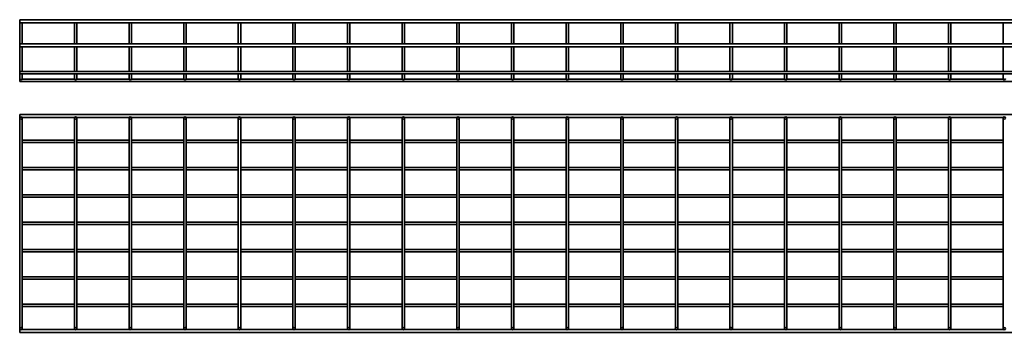
# Model space of a CAD drawing. Units: millimetres. Extents: x 78 to 3721, y 120 to 692.
# Drawn here: x 78 to 1881, y 120 to 692 of the extents above; entities that cross this region are included whole.
import ezdxf

# ---------------------------------------------------------------- set-up
doc = ezdxf.new("R2010")
doc.units = ezdxf.units.MM
doc.layers.add('Visible Edges(DIN)', color=7, linetype='Continuous', lineweight=35)

msp = doc.modelspace()

# ---------------------------------------------------------------- linework, layer by layer
at = {"layer": 'Visible Edges(DIN)'}
for p, q in [((78.5, 692.4), (78.5, 686.9)), ((78.5, 692.4), (3083, 692.4)), ((78.5, 686.9), (3083, 686.9)), ((78.7, 686.9), (78.7, 648.4)), ((83, 686.9), (83, 648.4)), ((178.7, 686.9), (178.7, 648.4)), ((183, 686.9), (183, 648.4)), ((278.7, 686.9), (278.7, 648.4)), ((283, 686.9), (283, 648.4)), ((378.7, 686.9), (378.7, 648.4)), ((383, 686.9), (383, 648.4)), ((478.7, 686.9), (478.7, 648.4)), ((483, 686.9), (483, 648.4)), ((578.7, 686.9), (578.7, 648.4)), ((583, 686.9), (583, 648.4)), ((678.7, 686.9), (678.7, 648.4)), ((683, 686.9), (683, 648.4)), ((778.7, 686.9), (778.7, 648.4)), ((783, 686.9), (783, 648.4)), ((878.7, 686.9), (878.7, 648.4)), ((883, 686.9), (883, 648.4)), ((978.7, 686.9), (978.7, 648.4)), ((983, 686.9), (983, 648.4)), ((1078.7, 686.9), (1078.7, 648.4)), ((1083, 686.9), (1083, 648.4)), ((1178.7, 686.9), (1178.7, 648.4)), ((1183, 686.9), (1183, 648.4)), ((1278.7, 686.9), (1278.7, 648.4)), ((1283, 686.9), (1283, 648.4)), ((1378.7, 686.9), (1378.7, 648.4)), ((1383, 686.9), (1383, 648.4)), ((1478.7, 686.9), (1478.7, 648.4)), ((1483, 686.9), (1483, 648.4)), ((1578.7, 686.9), (1578.7, 648.4)), ((1583, 686.9), (1583, 648.4)), ((1678.7, 686.9), (1678.7, 648.4)), ((1683, 686.9), (1683, 648.4)), ((1778.7, 686.9), (1778.7, 648.4)), ((1783, 686.9), (1783, 648.4)), ((1878.7, 686.9), (1878.7, 648.4)), ((78.5, 648.4), (78.5, 642.9)), ((78.5, 648.4), (3083, 648.4)), ((78.5, 642.9), (3083, 642.9)), ((78.7, 642.9), (78.7, 597.8)), ((83, 642.9), (83, 597.8)), ((178.7, 642.9), (178.7, 597.8)), ((183, 642.9), (183, 597.8)), ((278.7, 642.9), (278.7, 597.8)), ((283, 642.9), (283, 597.8)), ((378.7, 642.9), (378.7, 597.8)), ((383, 642.9), (383, 597.8)), ((478.7, 642.9), (478.7, 597.8)), ((483, 642.9), (483, 597.8)), ((578.7, 642.9), (578.7, 597.8)), ((583, 642.9), (583, 597.8)), ((678.7, 642.9), (678.7, 597.8)), ((683, 642.9), (683, 597.8)), ((778.7, 642.9), (778.7, 597.8)), ((783, 642.9), (783, 597.8)), ((878.7, 642.9), (878.7, 597.8)), ((883, 642.9), (883, 597.8)), ((978.7, 642.9), (978.7, 597.8)), ((983, 642.9), (983, 597.8)), ((1078.7, 642.9), (1078.7, 597.8)), ((1083, 642.9), (1083, 597.8)), ((1178.7, 642.9), (1178.7, 597.8)), ((1183, 642.9), (1183, 597.8)), ((1278.7, 642.9), (1278.7, 597.8)), ((1283, 642.9), (1283, 597.8)), ((1378.7, 642.9), (1378.7, 597.8)), ((1383, 642.9), (1383, 597.8)), ((1478.7, 642.9), (1478.7, 597.8)), ((1483, 642.9), (1483, 597.8)), ((1578.7, 642.9), (1578.7, 597.8)), ((1583, 642.9), (1583, 597.8)), ((1678.7, 642.9), (1678.7, 597.8)), ((1683, 642.9), (1683, 597.8)), ((1778.7, 642.9), (1778.7, 597.8)), ((1783, 642.9), (1783, 597.8)), ((1878.7, 642.9), (1878.7, 597.8)), ((78.5, 597.8), (78.5, 593.5)), ((78.5, 597.8), (3083, 597.8)), ((78.5, 593.5), (3083, 593.5)), ((78.5, 579.2), (78.5, 583.5)), ((78.5, 583.5), (78.9, 583.5)), ((78.5, 579.2), (3083, 579.2)), ((78.7, 593.5), (78.7, 590.7)), ((78.7, 590.7), (78.7, 584.5)), ((82.7, 583.5), (178.9, 583.5)), ((83, 593.5), (83, 590.7)), ((83, 584.5), (83, 590.7)), ((178.7, 593.5), (178.7, 590.7)), ((178.7, 590.7), (178.7, 584.5)), ((182.7, 583.5), (278.9, 583.5)), ((183, 593.5), (183, 590.7)), ((183, 584.5), (183, 590.7)), ((278.7, 593.5), (278.7, 590.7)), ((278.7, 590.7), (278.7, 584.5)), ((282.7, 583.5), (378.9, 583.5)), ((283, 593.5), (283, 590.7)), ((283, 584.5), (283, 590.7)), ((378.7, 593.5), (378.7, 590.7)), ((378.7, 590.7), (378.7, 584.5)), ((382.7, 583.5), (478.9, 583.5)), ((383, 593.5), (383, 590.7)), ((383, 584.5), (383, 590.7)), ((478.7, 593.5), (478.7, 590.7)), ((478.7, 590.7), (478.7, 584.5)), ((482.7, 583.5), (578.9, 583.5)), ((483, 593.5), (483, 590.7)), ((483, 584.5), (483, 590.7)), ((578.7, 593.5), (578.7, 590.7)), ((578.7, 590.7), (578.7, 584.5)), ((582.7, 583.5), (678.9, 583.5)), ((583, 593.5), (583, 590.7)), ((583, 584.5), (583, 590.7)), ((678.7, 593.5), (678.7, 590.7)), ((678.7, 590.7), (678.7, 584.5)), ((682.7, 583.5), (778.9, 583.5)), ((683, 593.5), (683, 590.7)), ((683, 584.5), (683, 590.7)), ((778.7, 593.5), (778.7, 590.7)), ((778.7, 590.7), (778.7, 584.5)), ((782.7, 583.5), (878.9, 583.5)), ((783, 593.5), (783, 590.7)), ((783, 584.5), (783, 590.7)), ((878.7, 593.5), (878.7, 590.7)), ((878.7, 590.7), (878.7, 584.5)), ((882.7, 583.5), (978.9, 583.5)), ((883, 593.5), (883, 590.7)), ((883, 584.5), (883, 590.7)), ((978.7, 593.5), (978.7, 590.7)), ((978.7, 590.7), (978.7, 584.5)), ((982.7, 583.5), (1078.9, 583.5)), ((983, 593.5), (983, 590.7)), ((983, 584.5), (983, 590.7)), ((1078.7, 593.5), (1078.7, 590.7)), ((1078.7, 590.7), (1078.7, 584.5)), ((1082.7, 583.5), (1178.9, 583.5)), ((1083, 593.5), (1083, 590.7)), ((1083, 584.5), (1083, 590.7)), ((1178.7, 593.5), (1178.7, 590.7)), ((1178.7, 590.7), (1178.7, 584.5)), ((1182.7, 583.5), (1278.9, 583.5)), ((1183, 593.5), (1183, 590.7)), ((1183, 584.5), (1183, 590.7)), ((1278.7, 593.5), (1278.7, 590.7)), ((1278.7, 590.7), (1278.7, 584.5)), ((1282.7, 583.5), (1378.9, 583.5)), ((1283, 593.5), (1283, 590.7)), ((1283, 584.5), (1283, 590.7)), ((1378.7, 593.5), (1378.7, 590.7)), ((1378.7, 590.7), (1378.7, 584.5)), ((1382.7, 583.5), (1478.9, 583.5)), ((1383, 593.5), (1383, 590.7)), ((1383, 584.5), (1383, 590.7)), ((1478.7, 593.5), (1478.7, 590.7)), ((1478.7, 590.7), (1478.7, 584.5)), ((1482.7, 583.5), (1578.9, 583.5)), ((1483, 593.5), (1483, 590.7)), ((1483, 584.5), (1483, 590.7)), ((1578.7, 593.5), (1578.7, 590.7)), ((1578.7, 590.7), (1578.7, 584.5)), ((1582.7, 583.5), (1678.9, 583.5)), ((1583, 593.5), (1583, 590.7)), ((1583, 584.5), (1583, 590.7)), ((1678.7, 593.5), (1678.7, 590.7)), ((1678.7, 590.7), (1678.7, 584.5)), ((1682.7, 583.5), (1778.9, 583.5)), ((1683, 593.5), (1683, 590.7)), ((1683, 584.5), (1683, 590.7)), ((1778.7, 593.5), (1778.7, 590.7)), ((1778.7, 590.7), (1778.7, 584.5)), ((1782.7, 583.5), (1878.9, 583.5)), ((1783, 593.5), (1783, 590.7)), ((1783, 584.5), (1783, 590.7)), ((1878.7, 593.5), (1878.7, 590.7)), ((1878.7, 590.7), (1878.7, 584.5)), ((78.5, 513.4), (78.5, 518.9)), ((3083, 518.9), (78.5, 518.9)), ((79, 513.4), (78.5, 513.4)), ((78.7, 512.3), (78.7, 506.1)), ((78.7, 132.7), (78.7, 506.1)), ((179, 513.4), (82.7, 513.4)), ((83, 506.1), (83, 512.3)), ((83, 132.7), (83, 506.1)), ((178.7, 512.3), (178.7, 506.1)), ((178.7, 132.7), (178.7, 506.1)), ((279, 513.4), (182.7, 513.4)), ((183, 506.1), (183, 512.3)), ((183, 132.7), (183, 506.1)), ((278.7, 512.3), (278.7, 506.1)), ((278.7, 132.7), (278.7, 506.1)), ((379, 513.4), (282.7, 513.4)), ((283, 506.1), (283, 512.3)), ((283, 132.7), (283, 506.1)), ((378.7, 512.3), (378.7, 506.1)), ((378.7, 132.7), (378.7, 506.1)), ((479, 513.4), (382.7, 513.4)), ((383, 506.1), (383, 512.3)), ((383, 132.7), (383, 506.1)), ((478.7, 512.3), (478.7, 506.1)), ((478.7, 132.7), (478.7, 506.1)), ((579, 513.4), (482.7, 513.4)), ((483, 506.1), (483, 512.3)), ((483, 132.7), (483, 506.1)), ((578.7, 512.3), (578.7, 506.1)), ((578.7, 132.7), (578.7, 506.1)), ((679, 513.4), (582.7, 513.4)), ((583, 506.1), (583, 512.3)), ((583, 132.7), (583, 506.1)), ((678.7, 512.3), (678.7, 506.1)), ((678.7, 132.7), (678.7, 506.1)), ((779, 513.4), (682.7, 513.4)), ((683, 506.1), (683, 512.3)), ((683, 132.7), (683, 506.1)), ((778.7, 512.3), (778.7, 506.1)), ((778.7, 132.7), (778.7, 506.1)), ((879, 513.4), (782.7, 513.4)), ((783, 506.1), (783, 512.3)), ((783, 132.7), (783, 506.1)), ((878.7, 512.3), (878.7, 506.1)), ((878.7, 132.7), (878.7, 506.1)), ((979, 513.4), (882.7, 513.4)), ((883, 506.1), (883, 512.3)), ((883, 132.7), (883, 506.1)), ((978.7, 512.3), (978.7, 506.1)), ((978.7, 132.7), (978.7, 506.1)), ((1079, 513.4), (982.7, 513.4)), ((983, 506.1), (983, 512.3)), ((983, 132.7), (983, 506.1)), ((1078.7, 512.3), (1078.7, 506.1)), ((1078.7, 132.7), (1078.7, 506.1)), ((1179, 513.4), (1082.7, 513.4)), ((1083, 506.1), (1083, 512.3)), ((1083, 132.7), (1083, 506.1)), ((1178.7, 512.3), (1178.7, 506.1)), ((1178.7, 132.7), (1178.7, 506.1)), ((1279, 513.4), (1182.7, 513.4)), ((1183, 506.1), (1183, 512.3)), ((1183, 132.7), (1183, 506.1)), ((1278.7, 512.3), (1278.7, 506.1)), ((1278.7, 132.7), (1278.7, 506.1)), ((1379, 513.4), (1282.7, 513.4)), ((1283, 506.1), (1283, 512.3)), ((1283, 132.7), (1283, 506.1)), ((1378.7, 512.3), (1378.7, 506.1)), ((1378.7, 132.7), (1378.7, 506.1)), ((1479, 513.4), (1382.7, 513.4)), ((1383, 506.1), (1383, 512.3)), ((1383, 132.7), (1383, 506.1)), ((1478.7, 512.3), (1478.7, 506.1)), ((1478.7, 132.7), (1478.7, 506.1)), ((1579, 513.4), (1482.7, 513.4)), ((1483, 506.1), (1483, 512.3)), ((1483, 132.7), (1483, 506.1)), ((1578.7, 512.3), (1578.7, 506.1)), ((1578.7, 132.7), (1578.7, 506.1)), ((1679, 513.4), (1582.7, 513.4)), ((1583, 506.1), (1583, 512.3)), ((1583, 132.7), (1583, 506.1)), ((1678.7, 512.3), (1678.7, 506.1)), ((1678.7, 132.7), (1678.7, 506.1)), ((1779, 513.4), (1682.7, 513.4)), ((1683, 506.1), (1683, 512.3)), ((1683, 132.7), (1683, 506.1)), ((1778.7, 512.3), (1778.7, 506.1)), ((1778.7, 132.7), (1778.7, 506.1)), ((1879, 513.4), (1782.7, 513.4)), ((1783, 506.1), (1783, 512.3)), ((1783, 132.7), (1783, 506.1)), ((1878.7, 512.3), (1878.7, 506.1)), ((1878.7, 132.7), (1878.7, 506.1)), ((78.5, 471.6), (78.5, 467.3)), ((78.7, 471.6), (78.5, 471.6)), ((178.7, 471.6), (83, 471.6)), ((278.7, 471.6), (183, 471.6)), ((378.7, 471.6), (283, 471.6)), ((478.7, 471.6), (383, 471.6)), ((578.7, 471.6), (483, 471.6)), ((678.7, 471.6), (583, 471.6)), ((778.7, 471.6), (683, 471.6)), ((878.7, 471.6), (783, 471.6)), ((978.7, 471.6), (883, 471.6)), ((1078.7, 471.6), (983, 471.6)), ((1178.7, 471.6), (1083, 471.6)), ((1278.7, 471.6), (1183, 471.6)), ((1378.7, 471.6), (1283, 471.6)), ((1478.7, 471.6), (1383, 471.6)), ((1578.7, 471.6), (1483, 471.6)), ((1678.7, 471.6), (1583, 471.6)), ((1778.7, 471.6), (1683, 471.6)), ((1878.7, 471.6), (1783, 471.6)), ((78.7, 467.3), (78.5, 467.3)), ((178.7, 467.3), (83, 467.3)), ((278.7, 467.3), (183, 467.3)), ((378.7, 467.3), (283, 467.3)), ((478.7, 467.3), (383, 467.3)), ((578.7, 467.3), (483, 467.3)), ((678.7, 467.3), (583, 467.3)), ((778.7, 467.3), (683, 467.3)), ((878.7, 467.3), (783, 467.3)), ((978.7, 467.3), (883, 467.3)), ((1078.7, 467.3), (983, 467.3)), ((1178.7, 467.3), (1083, 467.3)), ((1278.7, 467.3), (1183, 467.3)), ((1378.7, 467.3), (1283, 467.3)), ((1478.7, 467.3), (1383, 467.3)), ((1578.7, 467.3), (1483, 467.3)), ((1678.7, 467.3), (1583, 467.3)), ((1778.7, 467.3), (1683, 467.3)), ((1878.7, 467.3), (1783, 467.3)), ((78.5, 421.6), (78.5, 417.3)), ((78.7, 421.6), (78.5, 421.6)), ((78.7, 417.3), (78.5, 417.3)), ((178.7, 421.6), (83, 421.6)), ((178.7, 417.3), (83, 417.3)), ((278.7, 421.6), (183, 421.6)), ((278.7, 417.3), (183, 417.3)), ((378.7, 421.6), (283, 421.6)), ((378.7, 417.3), (283, 417.3)), ((478.7, 421.6), (383, 421.6)), ((478.7, 417.3), (383, 417.3)), ((578.7, 421.6), (483, 421.6)), ((578.7, 417.3), (483, 417.3)), ((678.7, 421.6), (583, 421.6)), ((678.7, 417.3), (583, 417.3)), ((778.7, 421.6), (683, 421.6)), ((778.7, 417.3), (683, 417.3)), ((878.7, 421.6), (783, 421.6)), ((878.7, 417.3), (783, 417.3)), ((978.7, 421.6), (883, 421.6)), ((978.7, 417.3), (883, 417.3)), ((1078.7, 421.6), (983, 421.6)), ((1078.7, 417.3), (983, 417.3)), ((1178.7, 421.6), (1083, 421.6)), ((1178.7, 417.3), (1083, 417.3)), ((1278.7, 421.6), (1183, 421.6)), ((1278.7, 417.3), (1183, 417.3)), ((1378.7, 421.6), (1283, 421.6)), ((1378.7, 417.3), (1283, 417.3)), ((1478.7, 421.6), (1383, 421.6)), ((1478.7, 417.3), (1383, 417.3)), ((1578.7, 421.6), (1483, 421.6)), ((1578.7, 417.3), (1483, 417.3)), ((1678.7, 421.6), (1583, 421.6)), ((1678.7, 417.3), (1583, 417.3)), ((1778.7, 421.6), (1683, 421.6)), ((1778.7, 417.3), (1683, 417.3)), ((1878.7, 421.6), (1783, 421.6)), ((1878.7, 417.3), (1783, 417.3)), ((78.5, 371.6), (78.5, 367.3)), ((78.7, 371.6), (78.5, 371.6)), ((78.7, 367.3), (78.5, 367.3)), ((178.7, 371.6), (83, 371.6)), ((178.7, 367.3), (83, 367.3)), ((278.7, 371.6), (183, 371.6)), ((278.7, 367.3), (183, 367.3)), ((378.7, 371.6), (283, 371.6)), ((378.7, 367.3), (283, 367.3)), ((478.7, 371.6), (383, 371.6)), ((478.7, 367.3), (383, 367.3)), ((578.7, 371.6), (483, 371.6)), ((578.7, 367.3), (483, 367.3)), ((678.7, 371.6), (583, 371.6)), ((678.7, 367.3), (583, 367.3)), ((778.7, 371.6), (683, 371.6)), ((778.7, 367.3), (683, 367.3)), ((878.7, 371.6), (783, 371.6)), ((878.7, 367.3), (783, 367.3)), ((978.7, 371.6), (883, 371.6)), ((978.7, 367.3), (883, 367.3)), ((1078.7, 371.6), (983, 371.6)), ((1078.7, 367.3), (983, 367.3)), ((1178.7, 371.6), (1083, 371.6)), ((1178.7, 367.3), (1083, 367.3)), ((1278.7, 371.6), (1183, 371.6)), ((1278.7, 367.3), (1183, 367.3)), ((1378.7, 371.6), (1283, 371.6)), ((1378.7, 367.3), (1283, 367.3)), ((1478.7, 371.6), (1383, 371.6)), ((1478.7, 367.3), (1383, 367.3)), ((1578.7, 371.6), (1483, 371.6)), ((1578.7, 367.3), (1483, 367.3)), ((1678.7, 371.6), (1583, 371.6)), ((1678.7, 367.3), (1583, 367.3)), ((1778.7, 371.6), (1683, 371.6)), ((1778.7, 367.3), (1683, 367.3)), ((1878.7, 371.6), (1783, 371.6)), ((1878.7, 367.3), (1783, 367.3)), ((78.5, 321.6), (78.5, 317.3)), ((78.7, 321.6), (78.5, 321.6)), ((78.7, 317.3), (78.5, 317.3)), ((178.7, 321.6), (83, 321.6)), ((178.7, 317.3), (83, 317.3)), ((278.7, 321.6), (183, 321.6)), ((278.7, 317.3), (183, 317.3)), ((378.7, 321.6), (283, 321.6)), ((378.7, 317.3), (283, 317.3)), ((478.7, 321.6), (383, 321.6)), ((478.7, 317.3), (383, 317.3)), ((578.7, 321.6), (483, 321.6)), ((578.7, 317.3), (483, 317.3)), ((678.7, 321.6), (583, 321.6)), ((678.7, 317.3), (583, 317.3)), ((778.7, 321.6), (683, 321.6)), ((778.7, 317.3), (683, 317.3)), ((878.7, 321.6), (783, 321.6)), ((878.7, 317.3), (783, 317.3)), ((978.7, 321.6), (883, 321.6)), ((978.7, 317.3), (883, 317.3)), ((1078.7, 321.6), (983, 321.6)), ((1078.7, 317.3), (983, 317.3)), ((1178.7, 321.6), (1083, 321.6)), ((1178.7, 317.3), (1083, 317.3)), ((1278.7, 321.6), (1183, 321.6)), ((1278.7, 317.3), (1183, 317.3)), ((1378.7, 321.6), (1283, 321.6)), ((1378.7, 317.3), (1283, 317.3)), ((1478.7, 321.6), (1383, 321.6)), ((1478.7, 317.3), (1383, 317.3)), ((1578.7, 321.6), (1483, 321.6)), ((1578.7, 317.3), (1483, 317.3)), ((1678.7, 321.6), (1583, 321.6)), ((1678.7, 317.3), (1583, 317.3)), ((1778.7, 321.6), (1683, 321.6)), ((1778.7, 317.3), (1683, 317.3)), ((1878.7, 321.6), (1783, 321.6)), ((1878.7, 317.3), (1783, 317.3)), ((78.5, 267.3), (78.5, 271.6)), ((78.5, 271.6), (78.7, 271.6)), ((83, 271.6), (178.7, 271.6)), ((183, 271.6), (278.7, 271.6)), ((283, 271.6), (378.7, 271.6)), ((383, 271.6), (478.7, 271.6)), ((483, 271.6), (578.7, 271.6)), ((583, 271.6), (678.7, 271.6)), ((683, 271.6), (778.7, 271.6)), ((783, 271.6), (878.7, 271.6)), ((883, 271.6), (978.7, 271.6)), ((983, 271.6), (1078.7, 271.6)), ((1083, 271.6), (1178.7, 271.6)), ((1183, 271.6), (1278.7, 271.6)), ((1283, 271.6), (1378.7, 271.6)), ((1383, 271.6), (1478.7, 271.6)), ((1483, 271.6), (1578.7, 271.6)), ((1583, 271.6), (1678.7, 271.6)), ((1683, 271.6), (1778.7, 271.6)), ((1783, 271.6), (1878.7, 271.6)), ((78.5, 267.3), (78.7, 267.3)), ((83, 267.3), (178.7, 267.3)), ((183, 267.3), (278.7, 267.3)), ((283, 267.3), (378.7, 267.3)), ((383, 267.3), (478.7, 267.3)), ((483, 267.3), (578.7, 267.3)), ((583, 267.3), (678.7, 267.3)), ((683, 267.3), (778.7, 267.3)), ((783, 267.3), (878.7, 267.3)), ((883, 267.3), (978.7, 267.3)), ((983, 267.3), (1078.7, 267.3)), ((1083, 267.3), (1178.7, 267.3)), ((1183, 267.3), (1278.7, 267.3)), ((1283, 267.3), (1378.7, 267.3)), ((1383, 267.3), (1478.7, 267.3)), ((1483, 267.3), (1578.7, 267.3)), ((1583, 267.3), (1678.7, 267.3)), ((1683, 267.3), (1778.7, 267.3)), ((1783, 267.3), (1878.7, 267.3)), ((78.5, 217.3), (78.5, 221.6)), ((78.5, 221.6), (78.7, 221.6)), ((78.5, 217.3), (78.7, 217.3)), ((83, 221.6), (178.7, 221.6)), ((83, 217.3), (178.7, 217.3)), ((183, 221.6), (278.7, 221.6)), ((183, 217.3), (278.7, 217.3)), ((283, 221.6), (378.7, 221.6)), ((283, 217.3), (378.7, 217.3)), ((383, 221.6), (478.7, 221.6)), ((383, 217.3), (478.7, 217.3)), ((483, 221.6), (578.7, 221.6)), ((483, 217.3), (578.7, 217.3)), ((583, 221.6), (678.7, 221.6)), ((583, 217.3), (678.7, 217.3)), ((683, 221.6), (778.7, 221.6)), ((683, 217.3), (778.7, 217.3)), ((783, 221.6), (878.7, 221.6)), ((783, 217.3), (878.7, 217.3)), ((883, 221.6), (978.7, 221.6)), ((883, 217.3), (978.7, 217.3)), ((983, 221.6), (1078.7, 221.6)), ((983, 217.3), (1078.7, 217.3)), ((1083, 221.6), (1178.7, 221.6)), ((1083, 217.3), (1178.7, 217.3)), ((1183, 221.6), (1278.7, 221.6)), ((1183, 217.3), (1278.7, 217.3)), ((1283, 221.6), (1378.7, 221.6)), ((1283, 217.3), (1378.7, 217.3)), ((1383, 221.6), (1478.7, 221.6)), ((1383, 217.3), (1478.7, 217.3)), ((1483, 221.6), (1578.7, 221.6)), ((1483, 217.3), (1578.7, 217.3)), ((1583, 221.6), (1678.7, 221.6)), ((1583, 217.3), (1678.7, 217.3)), ((1683, 221.6), (1778.7, 221.6)), ((1683, 217.3), (1778.7, 217.3)), ((1783, 221.6), (1878.7, 221.6)), ((1783, 217.3), (1878.7, 217.3)), ((78.5, 167.3), (78.5, 171.6)), ((78.5, 171.6), (78.7, 171.6)), ((78.5, 167.3), (78.7, 167.3)), ((83, 171.6), (178.7, 171.6)), ((83, 167.3), (178.7, 167.3)), ((183, 171.6), (278.7, 171.6)), ((183, 167.3), (278.7, 167.3)), ((283, 171.6), (378.7, 171.6)), ((283, 167.3), (378.7, 167.3)), ((383, 171.6), (478.7, 171.6)), ((383, 167.3), (478.7, 167.3)), ((483, 171.6), (578.7, 171.6)), ((483, 167.3), (578.7, 167.3)), ((583, 171.6), (678.7, 171.6)), ((583, 167.3), (678.7, 167.3)), ((683, 171.6), (778.7, 171.6)), ((683, 167.3), (778.7, 167.3)), ((783, 171.6), (878.7, 171.6)), ((783, 167.3), (878.7, 167.3)), ((883, 171.6), (978.7, 171.6)), ((883, 167.3), (978.7, 167.3)), ((983, 171.6), (1078.7, 171.6)), ((983, 167.3), (1078.7, 167.3)), ((1083, 171.6), (1178.7, 171.6)), ((1083, 167.3), (1178.7, 167.3)), ((1183, 171.6), (1278.7, 171.6)), ((1183, 167.3), (1278.7, 167.3)), ((1283, 171.6), (1378.7, 171.6)), ((1283, 167.3), (1378.7, 167.3)), ((1383, 171.6), (1478.7, 171.6)), ((1383, 167.3), (1478.7, 167.3)), ((1483, 171.6), (1578.7, 171.6)), ((1483, 167.3), (1578.7, 167.3)), ((1583, 171.6), (1678.7, 171.6)), ((1583, 167.3), (1678.7, 167.3)), ((1683, 171.6), (1778.7, 171.6)), ((1683, 167.3), (1778.7, 167.3)), ((1783, 171.6), (1878.7, 171.6)), ((1783, 167.3), (1878.7, 167.3)), ((78.7, 132.7), (78.7, 126.6)), ((83, 126.6), (83, 132.7)), ((178.7, 132.7), (178.7, 126.6)), ((183, 126.6), (183, 132.7)), ((278.7, 132.7), (278.7, 126.6)), ((283, 126.6), (283, 132.7)), ((378.7, 132.7), (378.7, 126.6)), ((383, 126.6), (383, 132.7)), ((478.7, 132.7), (478.7, 126.6)), ((483, 126.6), (483, 132.7)), ((578.7, 132.7), (578.7, 126.6)), ((583, 126.6), (583, 132.7)), ((678.7, 132.7), (678.7, 126.6)), ((683, 126.6), (683, 132.7)), ((778.7, 132.7), (778.7, 126.6)), ((783, 126.6), (783, 132.7)), ((878.7, 132.7), (878.7, 126.6)), ((883, 126.6), (883, 132.7)), ((978.7, 132.7), (978.7, 126.6)), ((983, 126.6), (983, 132.7)), ((1078.7, 132.7), (1078.7, 126.6)), ((1083, 126.6), (1083, 132.7)), ((1178.7, 132.7), (1178.7, 126.6)), ((1183, 126.6), (1183, 132.7)), ((1278.7, 132.7), (1278.7, 126.6)), ((1283, 126.6), (1283, 132.7)), ((1378.7, 132.7), (1378.7, 126.6)), ((1383, 126.6), (1383, 132.7)), ((1478.7, 132.7), (1478.7, 126.6)), ((1483, 126.6), (1483, 132.7)), ((1578.7, 132.7), (1578.7, 126.6)), ((1583, 126.6), (1583, 132.7)), ((1678.7, 132.7), (1678.7, 126.6)), ((1683, 126.6), (1683, 132.7)), ((1778.7, 132.7), (1778.7, 126.6)), ((1783, 126.6), (1783, 132.7)), ((1878.7, 132.7), (1878.7, 126.6)), ((78.5, 125.4), (78.5, 119.9)), ((78.5, 125.4), (79, 125.4)), ((78.5, 119.9), (3083, 119.9)), ((82.7, 125.4), (179, 125.4)), ((182.7, 125.4), (279, 125.4)), ((282.7, 125.4), (379, 125.4)), ((382.7, 125.4), (479, 125.4)), ((482.7, 125.4), (579, 125.4)), ((582.7, 125.4), (679, 125.4)), ((682.7, 125.4), (779, 125.4)), ((782.7, 125.4), (879, 125.4)), ((882.7, 125.4), (979, 125.4)), ((982.7, 125.4), (1079, 125.4)), ((1082.7, 125.4), (1179, 125.4)), ((1182.7, 125.4), (1279, 125.4)), ((1282.7, 125.4), (1379, 125.4)), ((1382.7, 125.4), (1479, 125.4)), ((1482.7, 125.4), (1579, 125.4)), ((1582.7, 125.4), (1679, 125.4)), ((1682.7, 125.4), (1779, 125.4)), ((1782.7, 125.4), (1879, 125.4))]:
    msp.add_line(p, q, dxfattribs=at)
for centre in [(80.8, 512.3), (180.8, 512.3), (280.8, 512.3), (380.8, 512.3), (480.8, 512.3), (580.8, 512.3), (680.8, 512.3), (780.8, 512.3), (880.8, 512.3), (980.8, 512.3), (1080.8, 512.3), (1180.8, 512.3), (1280.8, 512.3), (1380.8, 512.3), (1480.8, 512.3), (1580.8, 512.3), (1680.8, 512.3), (1780.8, 512.3), (1880.8, 512.3), (80.8, 126.6), (180.8, 126.6), (280.8, 126.6), (380.8, 126.6), (480.8, 126.6), (580.8, 126.6), (680.8, 126.6), (780.8, 126.6), (880.8, 126.6), (980.8, 126.6), (1080.8, 126.6), (1180.8, 126.6), (1280.8, 126.6), (1380.8, 126.6), (1480.8, 126.6), (1580.8, 126.6), (1680.8, 126.6), (1780.8, 126.6), (1880.8, 126.6)]:
    msp.add_circle(centre, 2.15, dxfattribs=at)
for centre in [(80.8, 584.5), (180.8, 584.5), (280.8, 584.5), (380.8, 584.5), (480.8, 584.5), (580.8, 584.5), (680.8, 584.5), (780.8, 584.5), (880.8, 584.5), (980.8, 584.5), (1080.8, 584.5), (1180.8, 584.5), (1280.8, 584.5), (1380.8, 584.5), (1480.8, 584.5), (1580.8, 584.5), (1680.8, 584.5), (1780.8, 584.5), (1880.8, 584.5)]:
    msp.add_arc(centre, 2.15, 180, 0, dxfattribs=at)

doc.saveas('drawing.dxf')
